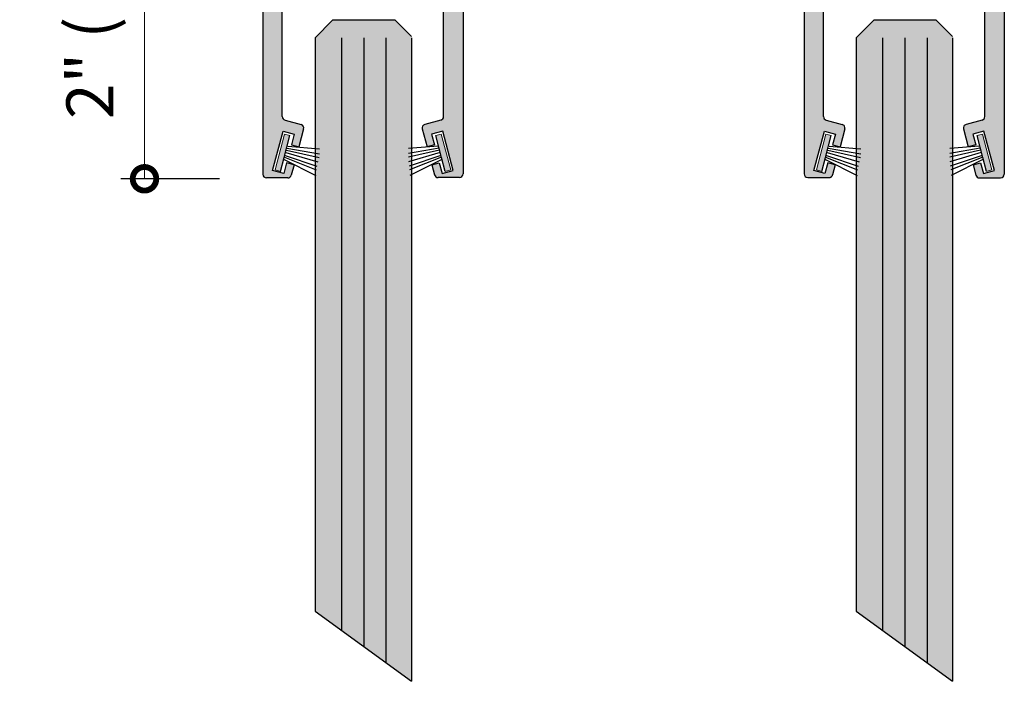
# Model space of a CAD drawing. Units: inches. Extents: x 613 to 808, y 1506 to 1539.
# Drawn here: x 616 to 621, y 1515 to 1518 of the extents above; entities that cross this region are included whole.
import ezdxf

# ---------------------------------------------------------------- set-up
doc = ezdxf.new("R2010")
doc.units = ezdxf.units.IN
doc.header["$LTSCALE"] = 2
doc.header["$MEASUREMENT"] = 0
doc.header["$PDMODE"] = 32
doc.linetypes.add('CENTER2', pattern=[1.125, 0.75, -0.125, 0.125, -0.125])
doc.layers.get('Defpoints').update_dxf_attribs({"color": 30})
for name, color, linetype in [('01 Cut', 7, 'Continuous'), ('02 Med', 82, 'Continuous'), ('1', 53, 'Continuous')]:
    doc.layers.add(name, color=color, linetype=linetype)
doc.layers.add('03 Lite', color=161, linetype='Continuous', lineweight=0)
doc.layers.add('06 Dims', color=1, linetype='Continuous', lineweight=5)
doc.styles.get("Standard").update_dxf_attribs({"font": 'GOTHIC.TTF'})
doc.dimstyles.new('1-2', dxfattribs={"dimscale": 12, "dimtxt": 0.03125, "dimasz": 0.03125, "dimexe": 0.03125, "dimexo": 0.0625, "dimgap": 0.03125, "dimtad": 1, "dimdec": 4, "dimlfac": 0.25, "dimzin": 0, "dimdsep": 46, "dimlunit": 4, "dimtxsty": 'Standard', "dimblk": 'DOTSMALL', "dimblk1": 'DOTSMALL', "dimblk2": 'DOTSMALL', "dimcen": 0, "dimclrd": 256, "dimclre": 256, "dimclrt": 256, "dimadec": 0, "dimazin": 0, "dimtfac": 0.75, "dimtdec": 4, "dimtofl": 0, "dimtmove": 0, "dimatfit": 3, "dimldrblk": 'DOT', "dimfxl": 1, "dimfrac": 1, "dimtolj": 1, "dimtzin": 0, "dimlwd": -1, "dimarcsym": 0})

# ---------------------------------------------------------------- blocks, each defined once
blk = doc.blocks.new('_DotSmall')
at = {"color": 0, "linetype": 'ByBlock', "const_width": 0.5}
blk.add_lwpolyline([(-0.0625, 0, 1), (0.0625, 0, 1)], format="xyb", close=True, dxfattribs=at)
blk = doc.blocks.new('*D9')
at = {"layer": '06 Dims', "lineweight": -2, "transparency": 16777216}
for p, q in [((617.3741394417716, 1519.549089039093), (616.7952658139709, 1519.549089039093)), ((617.3181143025736, 1517.526508606915), (616.7952658139709, 1517.526508606915))]:
    blk.add_line(p, q, dxfattribs=at)
at = {"layer": '06 Dims', "transparency": 16777216}
blk.add_line((616.9202658139709, 1517.526508606915), (616.9202658139709, 1519.549089039093), dxfattribs=at)
at = {"layer": 'Defpoints', "color": 0, "transparency": 16777216}
for p in [(616.9202658139709, 1519.549089039093), (617.6241394417716, 1519.549089039093), (617.5681143025736, 1517.526508606915)]:
    blk.add_point(p, dxfattribs=at)
at = {"layer": '06 Dims', "transparency": 16777216, "xscale": 0.25, "yscale": 0.25, "zscale": 0.25}
for p, rotation in [((616.9202658139709, 1519.549089039093), 90), ((616.9202658139709, 1517.526508606915), 270)]:
    blk.add_blockref('_DotSmall', p, dxfattribs=dict(at, rotation=rotation))
at = {"layer": '06 Dims', "lineweight": -3, "transparency": 16777216, "insert": (616.6304119730461, 1518.537798823002), "char_height": 0.25, "attachment_point": 5, "rotation": 90}
blk.add_mtext('\\A1;2" (nom)', dxfattribs=at)
blk = doc.blocks.new('_Dot')
at = {"color": 0, "linetype": 'ByBlock', "lineweight": -2}
blk.add_line((-0.5, 0), (-1, 0), dxfattribs=at)
at = {"color": 0, "linetype": 'ByBlock', "const_width": 0.5}
blk.add_lwpolyline([(-0.25, 0, 1), (0.25, 0, 1)], format="xyb", close=True, dxfattribs=at)

msp = doc.modelspace()

# ---------------------------------------------------------------- hatches: boundary and pattern name
at = {"layer": '02 Med', "transparency": 33554457}
h = msp.add_hatch(color=9, dxfattribs=at)
h.dxf.hatch_style = 1
edge = h.paths.add_edge_path()
edge.add_line((617.9429002486104, 1519.407150649776), (617.9429002486105, 1519.501308539208))
edge.add_line((617.9429002486105, 1519.501308539208), (617.5681705145115, 1519.501308539208))
edge.add_arc((617.5681705145115, 1519.481623539208), 0.01968500000020867, 90, 180.0036243251857)
edge.add_line((617.5484855145506, 1519.481622294006), (617.5486076650546, 1517.55058508237))
edge.add_arc((617.5682926650148, 1517.550586327573), 0.01968499999957447, 180.0036243271713, 270.0000000013236)
edge.add_line((617.5682926650153, 1517.530901327573), (617.680586959808, 1517.530901327573))
edge.add_arc((617.6805869598077, 1517.550586327573), 0.01968500000020867, 270.0000000009927, 344.9999999995478)
edge.add_line((617.6996012096985, 1517.54549147467), (617.7143904017188, 1517.600685490693))
edge.add_line((617.7143904017188, 1517.600685490693), (617.6745191010448, 1517.611368973509))
edge.add_line((617.6745191010448, 1517.611368973509), (617.6592345423362, 1517.554326223838))
edge.add_line((617.6592345423362, 1517.554326223838), (617.6002903676757, 1517.570120267837))
edge.add_line((617.6002903676757, 1517.570120267837), (617.6563337496069, 1517.779277016632))
edge.add_line((617.6563337496069, 1517.779277016632), (617.7152779242675, 1517.763482972633))
edge.add_line((617.7152779242675, 1517.763482972633), (617.699993365559, 1517.706440222962))
edge.add_line((617.699993365559, 1517.706440222962), (617.7398282769693, 1517.695620933564))
edge.add_line((617.7398282769693, 1517.695620933564), (617.7653389307471, 1517.790827989598))
edge.add_arc((617.7463246808567, 1517.7959228425), 0.01968499999996537, 344.99999999993, 434.9999999997587)
edge.add_line((617.7514195337595, 1517.814937092391), (617.6664219116087, 1517.837712136605))
edge.add_arc((617.6715167645115, 1517.856726386495), 0.01968499999971631, 179.9999999993382, 255.0000000000783, ccw=False)
edge.add_line((617.6518317645118, 1517.856726386495), (617.6518317645116, 1519.387465649777))
edge.add_arc((617.6715167645106, 1519.387465649777), 0.01968499999895812, 89.99999999702192, 180.0000000006618, ccw=False)
edge.add_line((617.6715167645116, 1519.407150649776), (617.9429002486104, 1519.407150649776))
edge = h.paths.add_edge_path()
edge.add_line((618.0626519396567, 1519.407150649776), (618.0805530653524, 1519.425051775472))
edge.add_line((618.0805530653524, 1519.425051775472), (618.0984541910483, 1519.407150649776))
edge.add_line((618.0984541910483, 1519.407150649776), (618.488688565519, 1519.407150649776))
edge.add_arc((618.4886885655188, 1519.387465649776), 0.01968500000043605, 1.9854269339703023e-09, 89.99999999933817, ccw=False)
edge.add_line((618.5083735655193, 1519.387465649777), (618.508373565519, 1517.856726386495))
edge.add_arc((618.4886885655184, 1517.856726386495), 0.01968500000066342, -74.99999999769312, 0, ccw=False)
edge.add_line((618.4937834184219, 1517.837712136605), (618.408785796271, 1517.814937092391))
edge.add_arc((618.413880649174, 1517.7959228425), 0.01968499999999479, 105.0000000003896, 195.0000000001556)
edge.add_line((618.3948663992835, 1517.790827989597), (618.4203770530612, 1517.695620933564))
edge.add_line((618.4203770530612, 1517.695620933564), (618.4602119644716, 1517.706440222962))
edge.add_line((618.4602119644716, 1517.706440222962), (618.4449274057631, 1517.763482972633))
edge.add_line((618.4449274057631, 1517.763482972633), (618.5038715804236, 1517.779277016632))
edge.add_line((618.5038715804236, 1517.779277016632), (618.5599149623549, 1517.570120267837))
edge.add_line((618.5599149623549, 1517.570120267837), (618.5009707876943, 1517.554326223838))
edge.add_line((618.5009707876943, 1517.554326223838), (618.4856862289859, 1517.611368973509))
edge.add_line((618.4856862289859, 1517.611368973509), (618.4458149283117, 1517.600685490693))
edge.add_line((618.4458149283117, 1517.600685490693), (618.4600930845145, 1517.547398686306))
edge.add_arc((618.4791073344031, 1517.552493539206), 0.01968499999767872, 194.999999995687, 270.0000000052944)
edge.add_line((618.479107334405, 1517.532808539209), (618.592034815519, 1517.532808539208))
edge.add_arc((618.5920348155187, 1517.552493539209), 0.01968500000020867, 270.0000000009927, 359.9999999986764)
edge.add_line((618.6117198155189, 1517.552493539208), (618.611719815519, 1519.402635160071))
edge.add_line((618.611719815519, 1519.402635160071), (618.611719815519, 1519.481623539208))
edge.add_arc((618.5920348155197, 1519.481623539209), 0.01968499999929918, 0, 90.00000000463261)
edge.add_line((618.592034815519, 1519.501308539208), (617.9429002486105, 1519.501308539208))
edge.add_line((617.9429002486105, 1519.501308539208), (617.9429002486105, 1519.407150649776))
edge.add_line((617.9429002486105, 1519.407150649776), (618.0626519396567, 1519.407150649776))
at = {"layer": '02 Med', "lineweight": -3, "transparency": 33554457}
h = msp.add_hatch(color=9, dxfattribs=at)
h.dxf.hatch_style = 1
edge = h.paths.add_edge_path()
edge.add_line((620.7748477629714, 1519.407150410624), (620.7748477629713, 1519.501308539215))
edge.add_line((620.7748477629713, 1519.501308539215), (620.4419336128826, 1519.501308539215))
edge.add_arc((620.4419336128828, 1519.481623489216), 0.01968504999990728, 90.00000000066179, 180)
edge.add_line((620.4222485628829, 1519.481623489216), (620.4222485628829, 1519.399161644217))
edge.add_line((620.4222485628829, 1519.399161644217), (620.4222485628829, 1517.552488589215))
edge.add_arc((620.4419336128826, 1517.552488589215), 0.0196850499996799, 180, 270)
edge.add_line((620.4419336128826, 1517.532803539215), (620.5548613808328, 1517.532803539215))
edge.add_arc((620.5548613808334, 1517.552488589215), 0.01968505000081677, 269.9999999983455, 345.0000000005858)
edge.add_line((620.5738756790211, 1517.547393723372), (620.5881538714907, 1517.600680663107))
edge.add_line((620.5881538714907, 1517.600680663107), (620.5482824695405, 1517.611364173061))
edge.add_line((620.5482824695405, 1517.611364173061), (620.5329978720124, 1517.5543212785))
edge.add_line((620.5329978720124, 1517.5543212785), (620.4740535476317, 1517.570115362617))
edge.add_line((620.4740535476317, 1517.570115362617), (620.5300970719159, 1517.779272642669))
edge.add_line((620.5300970719159, 1517.779272642669), (620.5890413962929, 1517.763478558557))
edge.add_line((620.5890413962929, 1517.763478558557), (620.5737567987612, 1517.706435663996))
edge.add_line((620.5737567987612, 1517.706435663996), (620.6135918113519, 1517.695616347117))
edge.add_line((620.6135918113519, 1517.695616347117), (620.6391025299286, 1517.790823644975))
edge.add_arc((620.6200882317403, 1517.795918510818), 0.01968505000114012, 345.0000000042102, 435.0000000042102)
edge.add_line((620.625183097583, 1517.814932809006), (620.5401852595401, 1517.837707911068))
edge.add_arc((620.5452801253841, 1517.856722209255), 0.01968505000105396, 179.9999999986764, 255.0000000000322, ccw=False)
edge.add_line((620.5255950753831, 1517.856722209256), (620.5255950753831, 1519.387465360623))
edge.add_arc((620.5452801253831, 1519.387465360624), 0.01968505000002096, 90.00000000099271, 180.000000003309, ccw=False)
edge.add_line((620.5452801253828, 1519.407150410624), (620.7748477629714, 1519.407150410624))
edge = h.paths.add_edge_path()
edge.add_line((620.9355154910565, 1519.407150410623), (620.9534166622158, 1519.425051581779))
edge.add_line((620.9534166622158, 1519.425051581779), (620.9713178333748, 1519.407150410623))
edge.add_line((620.9713178333748, 1519.407150410623), (621.3624540020114, 1519.407150410624))
edge.add_arc((621.3624540020097, 1519.387465360623), 0.01968505000127152, -5.2943960326956585e-09, 89.99999999503649, ccw=False)
edge.add_line((621.382139052011, 1519.387465360621), (621.3821390520111, 1517.856722209256))
edge.add_arc((621.3624540020088, 1517.856722209256), 0.0196850500022947, -74.9999999965396, 0, ccw=False)
edge.add_line((621.3675488678541, 1517.837707911068), (621.2825510298112, 1517.814932809006))
edge.add_arc((621.2876458956539, 1517.795918510818), 0.01968505000114012, 104.9999999957898, 194.9999999957898)
edge.add_line((621.2686315974656, 1517.790823644975), (621.2941423160423, 1517.695616347117))
edge.add_line((621.2941423160423, 1517.695616347117), (621.333977328633, 1517.706435663996))
edge.add_line((621.333977328633, 1517.706435663996), (621.3186927311012, 1517.763478558557))
edge.add_line((621.3186927311012, 1517.763478558557), (621.377637055482, 1517.779272642669))
edge.add_line((621.377637055482, 1517.779272642669), (621.4336805797625, 1517.570115362617))
edge.add_line((621.4336805797625, 1517.570115362617), (621.3747362553818, 1517.5543212785))
edge.add_line((621.3747362553818, 1517.5543212785), (621.3594516578537, 1517.611364173061))
edge.add_line((621.3594516578537, 1517.611364173061), (621.3195802559035, 1517.600680663107))
edge.add_line((621.3195802559035, 1517.600680663107), (621.3343694854898, 1517.545486506892))
edge.add_arc((621.3533837836778, 1517.550581372737), 0.01968505000145013, 195.0000000017143, 270.0000000006618)
edge.add_line((621.353383783678, 1517.530896322735), (621.4656783636979, 1517.530896322735))
edge.add_arc((621.4656783636979, 1517.550581372735), 0.0196850499996799, 270, 360.0000000006618)
edge.add_line((621.4853634136975, 1517.550581372735), (621.4854855645112, 1519.481623489216))
edge.add_arc((621.4658005145117, 1519.481623489215), 0.01968504999956622, 0, 89.9999999996691)
edge.add_line((621.4658005145116, 1519.501308539215), (620.7748477629713, 1519.501308539216))
edge.add_line((620.7748477629713, 1519.501308539216), (620.7748477629711, 1519.407150410624))
edge.add_line((620.7748477629711, 1519.407150410624), (620.9355154910565, 1519.407150410623))
at = {"layer": '03 Lite', "lineweight": -3}
for points in [[(617.69260217514, 1517.755827961588), (617.6640147143602, 1517.763332238905), (617.6141194639871, 1517.573256838769), (617.6427069247669, 1517.565752561456), (617.6621541403559, 1517.639836512478)], [(618.4676422668066, 1517.755827961588), (618.4962297275864, 1517.763332238905), (618.5461249779595, 1517.573256838769), (618.5175375171797, 1517.565752561456), (618.4980903015907, 1517.639836512478)], [(620.5663656449119, 1517.755823133996), (620.5377781841321, 1517.763327411313), (620.487882933759, 1517.573252011177), (620.5164703945388, 1517.565747733863), (620.5359176101279, 1517.639831684885)], [(621.3414057365785, 1517.755823133996), (621.3699931973583, 1517.763327411313), (621.4198884477314, 1517.573252011177), (621.3913009869516, 1517.565747733863), (621.3718537713626, 1517.639831684885)]]:
    msp.add_hatch(color=256, dxfattribs=at).paths.add_polyline_path(points)
at = {"layer": '1', "transparency": 33554687}
h = msp.add_hatch(color=256, dxfattribs=at)
h.dxf.hatch_style = 1
h.set_gradient(color1=(0, 135, 199), color2=(0, 135, 199), rotation=90.00000000000003, tint=1, name='CYLINDER')
h.paths.add_polyline_path([(618.3378322271383, 1518.28120207347), (618.2506353667086, 1518.368330211126), (617.9192851163971, 1518.368330211126), (617.8260209271393, 1518.275139526503), (617.8260209271393, 1517.634634478689), (617.8260209271393, 1517.605107349928), (617.8260209271393, 1517.592358698936), (617.8260209271393, 1517.610621528993), (617.8260209271393, 1515.230770157714), (618.3378322271383, 1514.858834397388)])
h = msp.add_hatch(color=256, dxfattribs=at)
h.dxf.hatch_style = 1
h.set_gradient(color1=(0, 135, 199), color2=(0, 135, 199), rotation=90.00000000000003, tint=1, name='CYLINDER')
h.paths.add_polyline_path([(621.2106958240015, 1518.281201879777), (621.1234989635718, 1518.368330017433), (620.7921487132603, 1518.368330017433), (620.6988845240026, 1518.27513933281), (620.6988845240026, 1517.634634284996), (620.6988845240026, 1517.605107156235), (620.6988845240026, 1517.592358505243), (620.6988845240026, 1517.6106213353), (620.6988845240026, 1515.230769964021), (621.2106958240015, 1514.858834203695)])

# ---------------------------------------------------------------- linework, layer by layer
at = {"layer": '01 Cut', "linetype": 'Continuous', "lineweight": 25}
for p, q in [((617.5484855145115, 1519.481623539208), (617.5486076650153, 1517.550586327573)), ((617.6518317645115, 1517.856726386495), (617.6518317645115, 1519.387465649776)), ((618.508373565519, 1517.856726386495), (618.508373565519, 1519.387465649776)), ((618.611719815519, 1519.402635160071), (618.611719815519, 1517.552493539208)), ((617.6664219116087, 1517.837712136605), (617.7514195337595, 1517.814937092391)), ((618.4937834184219, 1517.837712136605), (618.408785796271, 1517.814937092391)), ((617.6002903676757, 1517.570120267837), (617.6563337496069, 1517.779277016632)), ((617.6563337496069, 1517.779277016632), (617.7152779242675, 1517.763482972633)), ((617.7152779242675, 1517.763482972633), (617.699993365559, 1517.706440222962)), ((617.7653389307472, 1517.790827989598), (617.7398282769693, 1517.695620933564)), ((618.3948663992833, 1517.790827989598), (618.4203770530612, 1517.695620933564)), ((618.5038715804236, 1517.779277016632), (618.444927405763, 1517.763482972633)), ((618.4449274057631, 1517.763482972633), (618.4602119644716, 1517.706440222962)), ((618.5599149623549, 1517.570120267837), (618.5038715804236, 1517.779277016632)), ((617.699993365559, 1517.706440222962), (617.7398282769693, 1517.695620933564)), ((618.4602119644716, 1517.706440222962), (618.4203770530612, 1517.695620933564)), ((617.6745191010448, 1517.611368973509), (617.6592345423362, 1517.554326223838)), ((617.7143904017188, 1517.600685490693), (617.6745191010448, 1517.611368973509)), ((618.4458149283117, 1517.600685490693), (618.4856862289859, 1517.611368973509)), ((618.4856862289859, 1517.611368973509), (618.5009707876943, 1517.554326223838)), ((617.6592345423362, 1517.554326223838), (617.6002903676757, 1517.570120267837)), ((617.7143904017188, 1517.600685490693), (617.6996012096986, 1517.54549147467)), ((618.4458149283117, 1517.600685490693), (618.4600930845145, 1517.547398686306)), ((618.5009707876943, 1517.554326223838), (618.5599149623549, 1517.570120267837)), ((617.680586959808, 1517.530901327573), (617.5682926650153, 1517.530901327573)), ((618.592034815519, 1517.532808539208), (618.479107334405, 1517.532808539208))]:
    msp.add_line(p, q, dxfattribs=at)
at = {"layer": '01 Cut', "linetype": 'Continuous'}
for p, q in [((621.4854855645112, 1519.481623489208), (621.4853634136975, 1517.550581372727)), ((620.4222485628829, 1519.402634909441), (620.4222485628829, 1517.552488589207)), ((620.5255950753831, 1517.856722209249), (620.5255950753831, 1519.387465360613)), ((621.3821390520111, 1517.856722209249), (621.3821390520111, 1519.387465360613)), ((620.5401852595401, 1517.83770791106), (620.625183097583, 1517.814932808999)), ((621.3675488678541, 1517.83770791106), (621.2825510298112, 1517.814932808999)), ((620.4740535476317, 1517.570115362609), (620.5300970719159, 1517.779272642662)), ((620.5300970719159, 1517.779272642662), (620.5890413962929, 1517.763478558546)), ((620.5890413962929, 1517.763478558546), (620.5737567987612, 1517.706435663988)), ((620.6391025299286, 1517.790823644968), (620.6135918113519, 1517.695616347107)), ((621.2686315974656, 1517.790823644968), (621.2941423160423, 1517.695616347107)), ((621.377637055482, 1517.779272642662), (621.3186927311012, 1517.763478558546)), ((621.3186927311012, 1517.763478558546), (621.333977328633, 1517.706435663988)), ((621.4336805797625, 1517.570115362609), (621.377637055482, 1517.779272642662)), ((620.5482824695405, 1517.611364173054), (620.5329978720124, 1517.554321278493)), ((620.5881538714907, 1517.6006806631), (620.5482824695405, 1517.611364173054)), ((621.3195802559035, 1517.6006806631), (621.3594516578537, 1517.611364173054)), ((621.3594516578537, 1517.611364173054), (621.3747362553818, 1517.554321278493)), ((620.5329978720124, 1517.554321278493), (620.4740535476317, 1517.570115362609)), ((620.5881538714907, 1517.6006806631), (620.5738756790211, 1517.547393723364)), ((621.3195802559035, 1517.6006806631), (621.3343694854898, 1517.545486506885)), ((621.3747362553818, 1517.554321278493), (621.4336805797625, 1517.570115362609)), ((621.353383783678, 1517.530896322728), (621.4656783636979, 1517.530896322728))]:
    msp.add_line(p, q, dxfattribs=at)
at = {"layer": '01 Cut', "lineweight": -3}
for p, q in [((617.8260209271393, 1518.275139526503), (617.9192851163971, 1518.368330211126)), ((618.2506353667086, 1518.368330211126), (617.9192851163971, 1518.368330211126)), ((618.3378322271383, 1518.28120207347), (618.2506353667086, 1518.368330211126)), ((620.6988845240026, 1518.27513933281), (620.7921487132603, 1518.368330017433)), ((621.1234989635718, 1518.368330017433), (620.7921487132603, 1518.368330017433)), ((621.2106958240015, 1518.281201879777), (621.1234989635718, 1518.368330017433)), ((617.8260209271393, 1518.275139526503), (617.8260209271393, 1515.230770157714)), ((617.966313318444, 1518.275139526503), (617.966313318444, 1515.128818994801)), ((618.0844236184421, 1518.275139526503), (618.0844236184421, 1515.042987665495)), ((618.2025339184438, 1518.275139526503), (618.2025339184438, 1514.957156336188)), ((618.3378322271383, 1518.275139526503), (618.3378322271383, 1514.858834397388)), ((620.6988845240026, 1518.27513933281), (620.6988845240026, 1515.230769964021)), ((620.8391769153072, 1518.27513933281), (620.8391769153072, 1515.128818801108)), ((620.9572872153053, 1518.27513933281), (620.9572872153053, 1515.042987471802)), ((621.075397515307, 1518.27513933281), (621.075397515307, 1514.957156142495)), ((621.2106958240015, 1518.27513933281), (621.2106958240015, 1514.858834203695)), ((617.8260209271393, 1515.230770157714), (618.3378322271383, 1514.858834397388)), ((620.6988845240026, 1515.230769964021), (621.2106958240015, 1514.858834203695))]:
    msp.add_line(p, q, dxfattribs=at)
at = {"layer": '01 Cut', "linetype": 'CENTER2'}
for p, q in [((620.5737567987612, 1517.706435663988), (620.6135918113519, 1517.695616347107)), ((621.333977328633, 1517.706435663988), (621.2941423160423, 1517.695616347107)), ((620.4419336128826, 1517.532803539207), (620.5548613808328, 1517.532803539207))]:
    msp.add_line(p, q, dxfattribs=at)
at = {"layer": '01 Cut', "linetype": 'Continuous', "lineweight": 25}
for centre, start, end in [((617.6715167645116, 1517.856726386495), 180, 255.0000000000056), ((617.7463246808567, 1517.7959228425), 345.0000000000056, 75.00000000000556), ((617.7463246808567, 1517.7959228425), 345.0000000000056, 75.00000000000556), ((618.4138806491738, 1517.7959228425), 104.9999999999945, 194.9999999999945), ((618.4138806491738, 1517.7959228425), 104.9999999999945, 194.9999999999945), ((618.488688565519, 1517.856726386495), 284.9999999999944, 0), ((617.5682926650153, 1517.550586327573), 180, 270), ((618.592034815519, 1517.552493539208), 270, 0), ((617.680586959808, 1517.550586327573), 270, 345.0000000000056), ((618.479107334405, 1517.552493539208), 194.9999999999945, 270)]:
    msp.add_arc(centre, 0.019685, start, end, dxfattribs=at)
at = {"layer": '01 Cut', "linetype": 'Continuous'}
for centre, start, end in [((620.5452801253828, 1517.856722209249), 180, 255.0000000006408), ((620.6200882317403, 1517.795918510811), 344.9999999993719, 75.00000000064082), ((620.6200882317403, 1517.795918510811), 344.9999999993719, 75.00000000064082), ((621.2876458956539, 1517.795918510811), 104.9999999993592, 195.000000000628), ((621.2876458956539, 1517.795918510811), 104.9999999993592, 195.000000000628), ((621.3624540020114, 1517.856722209249), 284.9999999993592, 0), ((620.4419336128826, 1517.552488589207), 180, 270), ((621.4656783636979, 1517.550581372727), 270, 0), ((621.353383783678, 1517.550581372727), 195.000000000628, 270)]:
    msp.add_arc(centre, 0.01968505, start, end, dxfattribs=at)
at = {"layer": '01 Cut', "linetype": 'CENTER2'}
msp.add_arc((620.5548613808328, 1517.552488589207), 0.01968505, 270, 344.9999999993719, dxfattribs=at)
at = {"layer": '03 Lite', "linetype": 'CENTER2'}
for p, q in [((617.6141194639871, 1517.573256838762), (617.6640147143602, 1517.763332238894)), ((617.69260217514, 1517.755827961581), (617.6640147143602, 1517.763332238894)), ((618.4676422668066, 1517.755827961581), (618.4962297275864, 1517.763332238894)), ((618.5461249779595, 1517.573256838762), (618.4962297275864, 1517.763332238894)), ((620.487882933759, 1517.573252011169), (620.5377781841321, 1517.763327411302)), ((620.5663656449119, 1517.755823133989), (620.5377781841321, 1517.763327411302)), ((621.3414057365785, 1517.755823133989), (621.3699931973583, 1517.763327411302)), ((621.4198884477314, 1517.573252011169), (621.3699931973583, 1517.763327411302)), ((617.6141194639871, 1517.573256838762), (617.6427069247669, 1517.565752561449)), ((618.5461249779595, 1517.573256838762), (618.5175375171797, 1517.565752561449)), ((620.487882933759, 1517.573252011169), (620.5164703945388, 1517.565747733856)), ((621.4198884477314, 1517.573252011169), (621.3913009869516, 1517.565747733856))]:
    msp.add_line(p, q, dxfattribs=at)
at = {"layer": '03 Lite', "lineweight": -3}
for p, q in [((617.6621541403559, 1517.63983651247), (617.69260217514, 1517.755827961581)), ((618.4980903015907, 1517.63983651247), (618.4676422668066, 1517.755827961581)), ((620.5359176101279, 1517.639831684878), (620.5663656449119, 1517.755823133989)), ((621.3718537713626, 1517.639831684878), (621.3414057365785, 1517.755823133989)), ((617.6707088524066, 1517.665466049461), (617.841388180704, 1517.616175163371)), ((617.6743399320343, 1517.677818914199), (617.8482651860407, 1517.639335360837)), ((617.6760708286723, 1517.688295332868), (617.8492391826816, 1517.65887315657)), ((617.6813547511023, 1517.698925599948), (617.8492391826816, 1517.685660110115)), ((618.4788896908443, 1517.698925599948), (618.3216803826812, 1517.686503611444)), ((618.4841736132743, 1517.688295332868), (618.3216803826812, 1517.660686913852)), ((618.4859045099123, 1517.677818914199), (618.3216803826812, 1517.641481879651)), ((618.48953558954, 1517.665466049461), (618.3216803826812, 1517.616990748067)), ((620.5444723221785, 1517.665461221869), (620.715151650476, 1517.616170335778)), ((620.5481034018062, 1517.677814086607), (620.7220286558127, 1517.639330533245)), ((620.5498342984442, 1517.688290505276), (620.7230026524535, 1517.658868328978)), ((620.5551182208742, 1517.698920772355), (620.7230026524535, 1517.685655282522)), ((621.3526531606162, 1517.698920772355), (621.1954438524531, 1517.686498783851)), ((621.3579370830462, 1517.688290505276), (621.1954438524531, 1517.66068208626)), ((621.3596679796842, 1517.677814086607), (621.1954438524531, 1517.641477052058)), ((621.3632990593119, 1517.665461221869), (621.1954438524531, 1517.616985920474)), ((617.6427069247669, 1517.565752561449), (617.6621541403559, 1517.63983651247)), ((617.6618293890509, 1517.628990764883), (617.8305355609167, 1517.544210787245)), ((617.6628162266837, 1517.640820750764), (617.8325087173483, 1517.573785318899)), ((617.666762539547, 1517.650678639286), (617.8354687114128, 1517.593501673335)), ((618.4934819023996, 1517.650678639286), (618.3247757305338, 1517.593501673335)), ((618.4974282152629, 1517.640820750764), (618.3277357245983, 1517.573785318899)), ((618.4984150528957, 1517.628990764883), (618.3297088810299, 1517.544210787245)), ((618.5175375171797, 1517.565752561449), (618.4980903015907, 1517.63983651247)), ((620.5164703945388, 1517.565747733856), (620.5359176101279, 1517.639831684878)), ((620.5355928588228, 1517.628985937291), (620.7042990306886, 1517.544205959652)), ((620.5365796964556, 1517.640815923171), (620.7062721871202, 1517.573780491307)), ((620.5405260093189, 1517.650673811694), (620.7092321811847, 1517.593496845743)), ((621.3672453721715, 1517.650673811694), (621.1985392003057, 1517.593496845743)), ((621.3711916850348, 1517.640815923171), (621.2014991943702, 1517.573780491307)), ((621.3721785226676, 1517.628985937291), (621.2034723508018, 1517.544205959652)), ((621.3913009869516, 1517.565747733856), (621.3718537713626, 1517.639831684878))]:
    msp.add_line(p, q, dxfattribs=at)

# ---------------------------------------------------------------- dimensions: what is measured, and where the dimension line sits
at = {"layer": '06 Dims', "lineweight": -3}
dim = msp.add_linear_dim(base=(616.9202658139709, 1519.549089039093), p1=(617.5681143025736, 1517.526508606915), p2=(617.6241394417716, 1519.549089039093), angle=90, text='2" (nom)', dimstyle='1-2', override={"dimscale": 4, "dimtxt": 0.0625, "dimasz": 0.0625}, dxfattribs=at)
dim.commit()
dim.dimension.update_dxf_attribs({"geometry": '*D9', "text_midpoint": (616.9202658139707, 1518.537798823002), "dimtype": 160})

doc.saveas('drawing.dxf')
